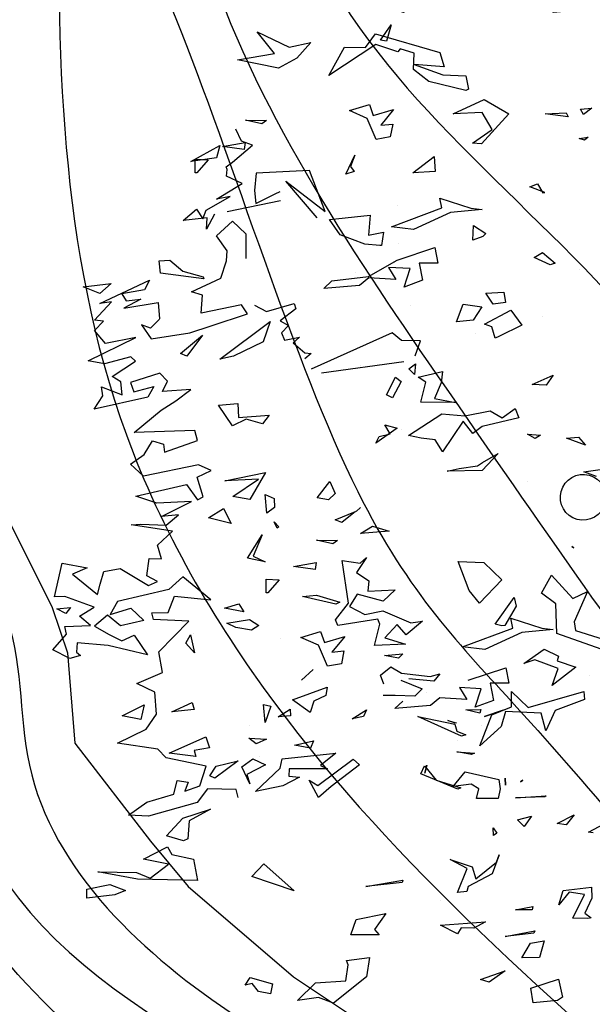
# Model space of a CAD drawing. Units: millimetres. Extents: x 2977 to 3288, y 1041 to 1321.
# Drawn here: x 3151 to 3159, y 1187 to 1201 of the extents above; entities that cross this region are included whole.
import ezdxf

# ---------------------------------------------------------------- set-up
doc = ezdxf.new("R2010")
doc.units = ezdxf.units.MM
for name, color, linetype in [('CURVAS 100 MODIF', 116, 'Continuous'), ('CURVAS 20', 252, 'Continuous'), ('VEGETACION', 57, 'Continuous'), ('VERDE', 67, 'Continuous')]:
    doc.layers.add(name, color=color, linetype=linetype)

# ---------------------------------------------------------------- blocks, each defined once
blk = doc.blocks.new('A$C14FD7D5A')
at = {"layer": 'VERDE', "color": 97}
for p, q in [((1.4482, 7.1553), (1.6742, 7.0472)), ((1.5699, 7.0022), (1.4482, 7.1553)), ((2.2154, 7.0454), (2.2869, 7.1415)), ((2.2869, 7.1415), (2.7438, 7.0095)), ((1.6742, 7.0472), (1.8275, 7.0799)), ((1.8275, 7.0799), (1.7282, 6.9691)), ((2.2887, 7.0664), (1.9564, 6.8453)), ((2.4445, 7.0126), (2.2887, 7.0664)), ((1.3092, 6.9563), (1.5699, 7.0022)), ((1.9564, 6.8453), (2.0679, 7.0477)), ((2.0679, 7.0477), (2.2154, 7.0454)), ((2.4628, 7.0355), (2.4445, 7.0126)), ((2.5611, 7.0043), (2.4628, 7.0355)), ((2.5558, 6.8887), (2.5611, 7.0043)), ((2.7438, 7.0095), (2.7746, 6.9083)), ((1.5982, 6.8985), (1.3092, 6.9563)), ((1.5982, 6.8985), (1.3092, 6.9563)), ((1.7282, 6.9691), (1.5982, 6.8985)), ((2.3627, 6.9128), (2.3627, 6.9128)), ((2.5601, 6.9232), (2.7653, 6.8506)), ((2.7746, 6.9083), (2.5601, 6.9232)), ((2.6654, 6.8022), (2.5558, 6.8887)), ((2.7653, 6.8506), (2.9276, 6.8436)), ((2.9276, 6.8436), (2.9474, 6.7501)), ((2.9265, 6.7394), (2.6654, 6.8022)), ((2.9265, 6.7394), (2.6654, 6.8022)), ((2.9474, 6.7501), (2.9265, 6.7394)), ((2.103, 6.5981), (2.2434, 6.6394)), ((2.2434, 6.6394), (2.2708, 6.5617)), ((2.8379, 6.5747), (3.0573, 6.6768)), ((3.0573, 6.6768), (3.2316, 6.5752)), ((2.2284, 6.5418), (2.103, 6.5981)), ((2.2708, 6.5617), (2.4155, 6.6046)), ((2.4155, 6.6046), (2.3246, 6.4934)), ((3.0442, 6.5832), (2.8379, 6.5747)), ((3.2316, 6.5752), (3.0388, 6.3605)), ((3.1132, 6.4625), (3.0442, 6.5832)), ((3.4901, 6.5749), (3.6379, 6.5809)), ((3.6531, 6.5517), (3.4901, 6.5749)), ((3.6531, 6.5517), (3.4901, 6.5749)), ((3.6379, 6.5809), (3.6531, 6.5517)), ((3.7406, 6.6073), (3.8221, 6.6146)), ((3.7624, 6.5689), (3.7406, 6.6073)), ((3.7624, 6.5689), (3.7406, 6.6073)), ((3.8221, 6.6146), (3.7624, 6.5689)), ((1.3658, 6.5297), (1.5133, 6.5274)), ((1.4803, 6.5042), (1.3658, 6.5297)), ((1.4803, 6.5042), (1.3658, 6.5297)), ((1.5133, 6.5274), (1.4803, 6.5042)), ((2.2924, 6.393), (2.2284, 6.5418)), ((2.3246, 6.4934), (2.4089, 6.5017)), ((2.4089, 6.5017), (2.3914, 6.4115)), ((1.3365, 6.3793), (1.2977, 6.4661)), ((2.9738, 6.3672), (3.1132, 6.4625)), ((1.201, 6.343), (1.3627, 6.3704)), ((1.2718, 6.2312), (1.4137, 6.3522)), ((1.4137, 6.3522), (1.3365, 6.3793)), ((1.3627, 6.3704), (1.3552, 6.3217)), ((2.3914, 6.4115), (2.2924, 6.393)), ((2.3914, 6.4115), (2.2924, 6.393)), ((3.0388, 6.3605), (2.9738, 6.3672)), ((3.0388, 6.3605), (2.9738, 6.3672)), ((3.7315, 6.3997), (3.7957, 6.4092)), ((3.7686, 6.3881), (3.7315, 6.3997)), ((3.7686, 6.3881), (3.7315, 6.3997)), ((3.7957, 6.4092), (3.7686, 6.3881)), ((0.9768, 6.2359), (1.1837, 6.3501)), ((1.1837, 6.3501), (1.1602, 6.2627)), ((1.3552, 6.3217), (1.201, 6.343)), ((1.3552, 6.3217), (1.201, 6.343)), ((2.0757, 6.1452), (2.1412, 6.282)), ((2.1412, 6.282), (2.1106, 6.2004)), ((1.1602, 6.2627), (0.9768, 6.2359)), ((1.1602, 6.2627), (0.9768, 6.2359)), ((1.007, 6.2531), (1.101, 6.2484)), ((1.0082, 6.1563), (1.007, 6.2531)), ((1.101, 6.2484), (1.0195, 6.157)), ((1.2291, 6.1981), (1.2718, 6.2312)), ((2.5507, 6.1551), (2.7025, 6.2713)), ((2.7025, 6.2713), (2.7102, 6.1653)), ((1.0195, 6.157), (1.0082, 6.1563)), ((1.0195, 6.157), (1.0082, 6.1563)), ((1.2353, 6.1805), (1.2291, 6.1981)), ((1.2308, 6.1327), (1.2353, 6.1805)), ((1.4396, 6.1523), (1.4279, 6.0312)), ((1.8181, 6.1722), (1.4396, 6.1523)), ((1.9289, 5.8818), (1.8181, 6.1722)), ((2.1358, 6.1664), (2.0757, 6.1452)), ((2.1358, 6.1664), (2.0757, 6.1452)), ((2.1106, 6.2004), (2.1358, 6.1664)), ((2.7102, 6.1653), (2.5507, 6.1551)), ((2.7102, 6.1653), (2.5507, 6.1551)), ((1.1599, 5.9693), (1.3418, 6.0796)), ((1.3418, 6.0796), (1.2308, 6.1327)), ((1.6519, 6.0971), (1.9289, 5.8818)), ((1.8742, 5.8361), (1.6519, 6.0971)), ((3.3802, 6.0576), (3.4359, 6.0772)), ((3.4359, 6.0772), (3.4743, 6.015)), ((1.4279, 6.0312), (1.4394, 5.9381)), ((1.4394, 5.9381), (1.5748, 6.0073)), ((1.5748, 6.0073), (1.6099, 6.0246)), ((3.4871, 6.0162), (3.3802, 6.0576)), ((3.4871, 6.0162), (3.3802, 6.0576)), ((3.4743, 6.015), (3.4871, 6.0162)), ((1.0865, 5.8923), (1.2574, 5.9872)), ((1.2574, 5.9872), (1.1599, 5.9693)), ((1.6135, 5.9583), (1.2345, 5.8789)), ((2.7423, 5.9774), (2.9637, 5.9056)), ((2.7572, 5.9069), (2.7423, 5.9774)), ((0.9232, 5.8182), (1.0172, 5.8975)), ((1.0172, 5.8975), (1.0626, 5.8295)), ((1.0626, 5.8295), (1.0865, 5.8923)), ((1.146, 5.8639), (1.0884, 5.7562)), ((2.3994, 5.7723), (2.7572, 5.9069)), ((2.4444, 5.925), (2.4444, 5.925)), ((2.8197, 5.8745), (2.5574, 5.754)), ((3.043, 5.8956), (2.8197, 5.8745)), ((3.043, 5.8956), (2.8197, 5.8745)), ((2.9637, 5.9056), (3.043, 5.8956)), ((1.0929, 5.8369), (0.9232, 5.8182)), ((1.0884, 5.7562), (1.0929, 5.8369)), ((1.1092, 5.8328), (1.1092, 5.8328)), ((1.1596, 5.7088), (1.2727, 5.813)), ((1.2727, 5.813), (1.3667, 5.7242)), ((1.9606, 5.8251), (2.2495, 5.8562)), ((2.0352, 5.7163), (1.9606, 5.8251)), ((2.2495, 5.8562), (2.2372, 5.7135)), ((1.3667, 5.7242), (1.3663, 5.5478)), ((2.2372, 5.7135), (2.3435, 5.7345)), ((2.3435, 5.7345), (2.3304, 5.6409)), ((2.5574, 5.754), (2.3994, 5.7723)), ((2.976, 5.6792), (2.9826, 5.782)), ((2.9826, 5.782), (3.0686, 5.7251)), ((3.0686, 5.7251), (3.0478, 5.7046)), ((1.2351, 5.602), (1.1596, 5.7088)), ((2.2103, 5.6496), (2.0352, 5.7163)), ((2.4495, 5.6582), (2.4495, 5.6582)), ((3.0478, 5.7046), (2.976, 5.6792)), ((3.0478, 5.7046), (2.976, 5.6792)), ((1.23, 5.5326), (1.2351, 5.602)), ((2.3171, 5.6411), (2.2103, 5.6496)), ((2.3171, 5.6411), (2.2103, 5.6496)), ((2.3304, 5.6409), (2.3171, 5.6411)), ((2.4413, 5.5367), (2.7066, 5.6254)), ((2.7066, 5.6254), (2.7287, 5.5161)), ((3.4121, 5.5547), (3.47, 5.5915)), ((3.47, 5.5915), (3.5598, 5.5145)), ((0.7523, 5.5321), (0.8293, 5.5379)), ((0.7622, 5.4434), (0.7523, 5.5321)), ((0.8293, 5.5379), (0.9216, 5.4584)), ((1.1894, 5.4096), (1.23, 5.5326)), ((2.2379, 5.422), (2.4413, 5.5367)), ((2.4244, 5.5192), (2.4244, 5.5192)), ((2.7287, 5.5161), (2.5955, 5.5153)), ((2.5955, 5.5153), (2.6203, 5.3938)), ((3.5261, 5.5026), (3.4121, 5.5547)), ((3.5261, 5.5026), (3.4121, 5.5547)), ((3.5598, 5.5145), (3.5261, 5.5026)), ((0.9216, 5.4584), (1.0639, 5.4196)), ((2.1416, 5.4474), (2.1416, 5.4474)), ((2.3788, 5.4849), (2.4305, 5.3994)), ((2.5333, 5.4768), (2.3788, 5.4849)), ((2.4909, 5.3449), (2.5333, 5.4768)), ((3.7306, 5.4693), (3.7306, 5.4693)), ((0.332, 5.2289), (0.6834, 5.3958)), ((0.6834, 5.3958), (0.6482, 5.3273)), ((1.069, 5.405), (0.7622, 5.4434)), ((1.069, 5.405), (0.7622, 5.4434)), ((0.9817, 5.3116), (1.1894, 5.4096)), ((1.0639, 5.4196), (1.069, 5.405)), ((1.9205, 5.3364), (1.9775, 5.3895)), ((1.9775, 5.3895), (2.2379, 5.422)), ((2.2386, 5.4107), (2.1732, 5.358)), ((2.4305, 5.3994), (2.2386, 5.4107)), ((2.6203, 5.3938), (2.4909, 5.3449)), ((2.6203, 5.3938), (2.4909, 5.3449)), ((0.2144, 5.3473), (0.4121, 5.3709)), ((0.3317, 5.2997), (0.2144, 5.3473)), ((0.3317, 5.2997), (0.2144, 5.3473)), ((0.4121, 5.3709), (0.3317, 5.2997)), ((0.6482, 5.3273), (0.4876, 5.297)), ((1.0602, 5.2898), (0.9817, 5.3116)), ((2.1732, 5.358), (1.9205, 5.3364)), ((3.0691, 5.3034), (3.1967, 5.3106)), ((3.1967, 5.3106), (3.2098, 5.2361)), ((0.2942, 5.1118), (0.4148, 5.2417)), ((0.4148, 5.2417), (0.332, 5.2289)), ((0.4876, 5.297), (0.5179, 5.2484)), ((0.6224, 5.2605), (0.5031, 5.197)), ((0.5031, 5.197), (0.7447, 5.2361)), ((0.5179, 5.2484), (0.6224, 5.2605)), ((0.7447, 5.2361), (0.7561, 5.1199)), ((1.0517, 5.1599), (1.0602, 5.2898)), ((3.1216, 5.2247), (3.0691, 5.3034)), ((3.2098, 5.2361), (3.1216, 5.2247)), ((3.2098, 5.2361), (3.1216, 5.2247)), ((1.3357, 5.219), (1.0517, 5.1599)), ((1.3796, 5.1554), (1.3357, 5.219)), ((1.4281, 5.2186), (1.5149, 5.1735)), ((1.5149, 5.1735), (1.7095, 5.229)), ((1.7225, 5.1923), (1.6109, 5.1068)), ((1.7095, 5.229), (1.7225, 5.1923)), ((2.5369, 5.2145), (2.5369, 5.2145)), ((2.8608, 5.0997), (2.9088, 5.2254)), ((2.9088, 5.2254), (3.0408, 5.2061)), ((3.0408, 5.2061), (2.9786, 5.1116)), ((3.0597, 5.0826), (3.2457, 5.1812)), ((3.2457, 5.1812), (3.3257, 5.0759)), ((0.2935, 5.039), (0.3592, 5.1051)), ((0.3592, 5.1051), (0.2942, 5.1118)), ((0.7557, 5.1182), (0.6904, 5.0538)), ((1.1206, 5.0722), (1.3796, 5.1554)), ((1.1832, 4.834), (1.5397, 5.1031)), ((1.5397, 5.1031), (1.4902, 4.9588)), ((1.6109, 5.1068), (1.669, 5.073)), ((2.9786, 5.1116), (2.8608, 5.0997)), ((2.9786, 5.1116), (2.8608, 5.0997)), ((3.4701, 5.1384), (3.4701, 5.1384)), ((0.3723, 4.9465), (0.2935, 5.039)), ((0.6275, 5.0778), (0.6966, 4.9802)), ((0.6904, 5.0538), (0.6275, 5.0778)), ((0.9701, 5.0224), (1.1206, 5.0722)), ((1.669, 5.073), (1.6193, 5.0224)), ((3.1126, 5.0634), (3.0597, 5.0826)), ((3.1356, 4.9841), (3.1126, 5.0634)), ((3.1356, 4.9841), (3.1126, 5.0634)), ((3.3257, 5.0759), (3.161, 4.9964)), ((0.2497, 4.8225), (0.5883, 4.9882)), ((0.5883, 4.9882), (0.3723, 4.9465)), ((0.6966, 4.9802), (0.9701, 5.0224)), ((0.9053, 4.8743), (1.0603, 5.0048)), ((1.0603, 5.0048), (0.9494, 4.8569)), ((1.4902, 4.9588), (1.2806, 4.8568)), ((1.6193, 5.0224), (1.6408, 4.9707)), ((1.6408, 4.9707), (1.7471, 4.9918)), ((1.7471, 4.9918), (1.7021, 4.9512)), ((2.4054, 5.0225), (1.8304, 4.7652)), ((2.4712, 4.9667), (2.4054, 5.0225)), ((2.6069, 4.9651), (2.4712, 4.9667)), ((2.5684, 4.8593), (2.6069, 4.9651)), ((2.994, 5.0166), (2.994, 5.0166)), ((3.161, 4.9964), (3.1356, 4.9841)), ((1.7021, 4.9512), (1.7864, 4.8804)), ((0.366, 4.801), (0.2497, 4.8225)), ((0.5529, 4.8504), (0.366, 4.801)), ((0.4192, 4.711), (0.5849, 4.8205)), ((0.5849, 4.8205), (0.5529, 4.8504)), ((0.9494, 4.8569), (0.9053, 4.8743)), ((0.9494, 4.8569), (0.9053, 4.8743)), ((1.2806, 4.8568), (1.1832, 4.834)), ((1.2806, 4.8568), (1.1832, 4.834)), ((1.8298, 4.8743), (1.7852, 4.8371)), ((1.7864, 4.8804), (1.8298, 4.8743)), ((1.9046, 4.737), (2.4876, 4.8175)), ((2.1833, 4.7925), (2.1833, 4.7925)), ((2.5236, 4.7665), (2.5702, 4.8027)), ((2.5641, 4.7264), (2.5236, 4.7665)), ((2.5641, 4.7264), (2.5236, 4.7665)), ((2.5702, 4.8027), (2.5641, 4.7264)), ((2.5891, 4.7072), (2.7628, 4.7471)), ((2.7628, 4.7471), (2.7529, 4.6678)), ((0.4813, 4.6752), (0.4192, 4.711)), ((0.7569, 4.7346), (0.5507, 4.67)), ((0.8115, 4.678), (0.7569, 4.7346)), ((0.7773, 4.6067), (0.8115, 4.678)), ((2.3647, 4.5819), (2.4288, 4.7083)), ((2.4697, 4.6766), (2.4063, 4.562)), ((2.4288, 4.7083), (2.4697, 4.6766)), ((2.6428, 4.6718), (2.5891, 4.7072)), ((3.3979, 4.6565), (3.5462, 4.722)), ((3.5462, 4.722), (3.4973, 4.6504)), ((0.3443, 4.6384), (0.4898, 4.581)), ((0.3533, 4.5756), (0.3443, 4.6384)), ((0.4898, 4.581), (0.4813, 4.6752)), ((0.5507, 4.67), (0.5744, 4.6026)), ((0.5744, 4.6026), (0.7158, 4.641)), ((0.7158, 4.641), (0.6714, 4.566)), ((0.9786, 4.62), (0.7773, 4.6067)), ((0.8719, 4.5395), (0.9786, 4.62)), ((2.6089, 4.5297), (2.6428, 4.6718)), ((2.7529, 4.6678), (2.7052, 4.5554)), ((3.4973, 4.6504), (3.3979, 4.6565)), ((3.4973, 4.6504), (3.3979, 4.6565)), ((0.291, 4.4812), (0.3533, 4.5756)), ((0.6714, 4.566), (0.291, 4.4812)), ((0.7664, 4.4743), (0.8719, 4.5395)), ((2.4063, 4.562), (2.3647, 4.5819)), ((2.4063, 4.562), (2.3647, 4.5819)), ((2.7052, 4.5554), (2.8532, 4.5285)), ((0.5756, 4.3146), (0.7664, 4.4743)), ((1.1727, 4.5089), (1.3106, 4.5197)), ((1.2736, 4.3632), (1.1727, 4.5089)), ((1.3106, 4.5197), (1.3158, 4.421)), ((2.8532, 4.5285), (2.6089, 4.5297)), ((2.8532, 4.5285), (2.6089, 4.5297)), ((2.9197, 4.4334), (3.0999, 4.469)), ((3.0999, 4.469), (3.1853, 4.4184)), ((3.1853, 4.4184), (3.2785, 4.4859)), ((3.2785, 4.4859), (3.3023, 4.4184)), ((1.3705, 4.4106), (1.2736, 4.3632)), ((1.3158, 4.421), (1.5322, 4.4381)), ((1.4866, 4.3758), (1.3705, 4.4106)), ((1.4866, 4.3758), (1.3705, 4.4106)), ((1.5322, 4.4381), (1.4866, 4.3758)), ((2.5211, 4.2927), (2.7563, 4.4482)), ((2.7563, 4.4482), (2.9197, 4.4334)), ((3.3023, 4.4184), (3.0439, 4.3569)), ((1.0058, 4.3281), (0.5756, 4.3146)), ((1.0252, 4.2591), (1.0058, 4.3281)), ((2.4401, 4.3449), (2.2891, 4.2405)), ((2.3527, 4.3684), (2.4401, 4.3449)), ((2.3911, 4.3062), (2.3527, 4.3684)), ((2.4723, 4.3331), (2.4723, 4.3331)), ((2.9081, 4.3963), (2.763, 4.177)), ((2.9774, 4.3071), (2.9081, 4.3963)), ((3.0439, 4.3569), (2.9774, 4.3071)), ((0.7908, 4.1764), (1.0252, 4.2591)), ((2.2891, 4.2405), (2.3138, 4.2871)), ((2.2891, 4.2405), (2.3138, 4.2871)), ((2.3138, 4.2871), (2.3911, 4.3062)), ((2.6114, 4.2751), (2.5211, 4.2927)), ((2.7108, 4.2641), (2.6114, 4.2751)), ((2.7614, 4.1814), (2.7108, 4.2641)), ((2.7614, 4.1814), (2.7108, 4.2641)), ((3.3648, 4.3021), (3.4573, 4.2968)), ((3.4199, 4.2721), (3.3648, 4.3021)), ((3.4199, 4.2721), (3.3648, 4.3021)), ((3.4573, 4.2968), (3.4199, 4.2721)), ((3.6415, 4.2745), (3.7259, 4.2829)), ((3.776, 4.2248), (3.6415, 4.2745)), ((3.776, 4.2248), (3.6415, 4.2745)), ((3.7259, 4.2829), (3.776, 4.2248)), ((0.6466, 4.1601), (0.7054, 4.255)), ((0.7054, 4.255), (0.7839, 4.2333)), ((0.7839, 4.2333), (0.7908, 4.1764)), ((0.549, 4.0911), (0.6466, 4.1601)), ((2.763, 4.177), (2.7614, 4.1814)), ((3.1573, 4.1662), (3.0429, 4.0468)), ((3.0449, 4.1019), (3.1573, 4.1662)), ((0.6414, 4.0067), (0.549, 4.0911)), ((1.0322, 4.0853), (0.6414, 4.0067)), ((1.1218, 4.0461), (1.0322, 4.0853)), ((2.7944, 4.0414), (2.88, 4.0601)), ((2.88, 4.0601), (3.0112, 4.0785)), ((3.0112, 4.0785), (3.0449, 4.1019)), ((3.7631, 4.0373), (3.8798, 4.0521)), ((1.0214, 3.9991), (1.1218, 4.0461)), ((1.0656, 3.8598), (1.0214, 3.9991)), ((1.219, 3.9716), (1.5074, 4.0322)), ((1.4581, 3.9851), (1.219, 3.9716)), ((1.2745, 3.861), (1.4581, 3.9851)), ((1.5074, 4.0322), (1.3952, 3.841)), ((3.0429, 4.0468), (2.7944, 4.0414)), ((3.0429, 4.0468), (2.7944, 4.0414)), ((3.8546, 4.002), (3.7631, 4.0373)), ((3.8546, 4.002), (3.7631, 4.0373)), ((0.5884, 3.8627), (0.9476, 3.9467)), ((0.9476, 3.9467), (1.0243, 3.8369)), ((1.8728, 3.8513), (1.9621, 3.9669)), ((1.9621, 3.9669), (2, 3.883)), ((3.3643, 3.9674), (3.3643, 3.9674)), ((0.7357, 3.8142), (0.5884, 3.8627)), ((1.0243, 3.8369), (1.0656, 3.8598)), ((1.3952, 3.841), (1.2745, 3.861)), ((1.3952, 3.841), (1.2745, 3.861)), ((1.5047, 3.8763), (1.5691, 3.848)), ((1.5174, 3.7424), (1.5047, 3.8763)), ((1.5174, 3.7424), (1.5047, 3.8763)), ((1.5691, 3.848), (1.5707, 3.7826)), ((1.9536, 3.837), (1.8728, 3.8513)), ((1.9536, 3.837), (1.8728, 3.8513)), ((2, 3.883), (1.9536, 3.837)), ((0.9822, 3.8254), (0.7357, 3.8142)), ((0.7688, 3.7204), (0.9822, 3.8254)), ((1.1022, 3.7096), (1.2092, 3.7753)), ((1.2092, 3.7753), (1.2631, 3.6691)), ((1.5707, 3.7826), (1.5174, 3.7424)), ((2.1816, 3.784), (2.1487, 3.7559)), ((2.1487, 3.7559), (2.1816, 3.784)), ((2.1487, 3.7559), (2.1816, 3.784)), ((0.8905, 3.7304), (0.7688, 3.7204)), ((0.8023, 3.6581), (0.8905, 3.7304)), ((1.2631, 3.6691), (1.1022, 3.7096)), ((1.2631, 3.6691), (1.1022, 3.7096)), ((2.0003, 3.6953), (2.1457, 3.7549)), ((2.1457, 3.7549), (2.0478, 3.6775)), ((0.5541, 3.6611), (0.6233, 3.6658)), ((0.8473, 3.6147), (0.5541, 3.6611)), ((0.6233, 3.6658), (0.8023, 3.6581)), ((1.5686, 3.6814), (1.6021, 3.6471)), ((1.589, 3.6375), (1.5686, 3.6814)), ((1.589, 3.6375), (1.5686, 3.6814)), ((1.6021, 3.6471), (1.589, 3.6375)), ((2.0478, 3.6775), (2.0003, 3.6953)), ((2.0478, 3.6775), (2.0003, 3.6953)), ((2.1794, 3.5987), (2.2665, 3.6508)), ((2.2665, 3.6508), (2.3841, 3.6165)), ((0.7399, 3.5174), (0.8473, 3.6147)), ((1.3789, 3.4249), (1.4842, 3.589)), ((1.4842, 3.589), (1.42, 3.4394)), ((2.3841, 3.6165), (2.1794, 3.5987)), ((2.3841, 3.6165), (2.1794, 3.5987)), ((0.7696, 3.4192), (0.7399, 3.5174)), ((1.8697, 3.552), (2.0171, 3.5496)), ((1.9841, 3.5265), (1.8697, 3.552)), ((1.9841, 3.5265), (1.8697, 3.552)), ((2.0171, 3.5496), (1.9841, 3.5265)), ((3.678, 3.508), (3.6934, 3.4969)), ((3.6934, 3.4969), (3.678, 3.508)), ((3.6934, 3.4969), (3.678, 3.508)), ((0.6651, 3.2999), (0.6811, 3.4225)), ((0.6811, 3.4225), (0.7696, 3.4192)), ((1.5052, 3.3986), (1.3789, 3.4249)), ((1.5052, 3.3986), (1.3789, 3.4249)), ((1.42, 3.4394), (1.5052, 3.3986)), ((2.2227, 3.4294), (2.1518, 3.322)), ((2.1792, 3.3893), (2.2227, 3.4294)), ((0.0106, 3.1513), (0.0654, 3.3882)), ((0.0654, 3.3882), (0.2434, 3.3554)), ((0.2434, 3.3554), (0.1376, 3.3098)), ((1.7048, 3.3653), (1.8665, 3.3927)), ((1.859, 3.3439), (1.7048, 3.3653)), ((1.859, 3.3439), (1.7048, 3.3653)), ((1.8665, 3.3927), (1.859, 3.3439)), ((2.0511, 3.4067), (2.1792, 3.3893)), ((2.0952, 3.1043), (2.0511, 3.4067)), ((2.8739, 3.4005), (3.0559, 3.3939)), ((2.9517, 3.194), (2.8739, 3.4005)), ((3.0559, 3.3939), (3.1833, 3.2708)), ((0.1376, 3.3098), (0.315, 3.1665)), ((0.3349, 3.241), (0.3613, 3.3295)), ((0.3613, 3.3295), (0.476, 3.3501)), ((0.476, 3.3501), (0.6761, 3.2313)), ((0.742, 3.2595), (0.6651, 3.2999)), ((0.9198, 3.2926), (0.8211, 3.2033)), ((1.1192, 3.1289), (0.9198, 3.2926)), ((2.1518, 3.322), (2.2399, 3.2641)), ((3.4636, 3.1769), (3.5361, 3.303)), ((3.5361, 3.303), (3.6864, 3.1385)), ((0.315, 3.1665), (0.3349, 3.241)), ((0.6761, 3.2313), (0.742, 3.2595)), ((1.5108, 3.2754), (1.6048, 3.2706)), ((1.512, 3.1786), (1.5108, 3.2754)), ((1.6048, 3.2706), (1.5233, 3.1793)), ((2.2399, 3.2641), (2.2328, 3.1907)), ((3.1833, 3.2708), (3.024, 3.1058)), ((0.0843, 3.1526), (0.0106, 3.1513)), ((0.2925, 3.0761), (0.0843, 3.1526)), ((0.8211, 3.2033), (0.458, 3.1164)), ((0.8166, 3.0386), (0.8627, 3.1554)), ((0.8627, 3.1554), (1.1192, 3.1289)), ((1.5233, 3.1793), (1.512, 3.1786)), ((1.5233, 3.1793), (1.512, 3.1786)), ((1.7685, 3.1521), (1.8686, 3.1627)), ((2.0054, 3.0973), (1.7685, 3.1521)), ((2.0054, 3.0973), (1.7685, 3.1521)), ((1.8686, 3.1627), (2.0332, 3.112)), ((2.1565, 3.1687), (2.103, 3.0823)), ((2.3402, 3.1199), (2.1565, 3.1687)), ((2.2328, 3.1907), (2.4258, 3.1995)), ((2.4258, 3.1995), (2.3402, 3.1199)), ((3.024, 3.1058), (2.9517, 3.194)), ((3.024, 3.1058), (2.9517, 3.194)), ((3.1357, 2.9574), (3.27, 3.1465)), ((3.27, 3.1465), (3.2839, 3.0838)), ((3.5662, 3.1011), (3.4636, 3.1769)), ((3.6864, 3.1385), (3.7907, 3.1885)), ((3.7907, 3.1885), (3.6952, 2.9736)), ((0.0278, 3.0651), (0.125, 3.0747)), ((0.125, 3.0747), (0.0903, 3.0328)), ((0.188, 3.0129), (0.2925, 3.0761)), ((0.458, 3.1164), (0.4065, 3.0241)), ((1.2156, 3.0707), (1.3168, 3.1014)), ((1.3168, 3.1014), (1.3537, 3.0436)), ((2.0029, 2.9877), (2.0952, 3.1043)), ((2.0332, 3.112), (2.0054, 3.0973)), ((2.103, 3.0823), (2.2106, 3.0247)), ((3.2839, 3.0838), (3.2052, 2.9473)), ((3.5734, 2.8894), (3.5662, 3.1011)), ((0.0903, 3.0328), (0.0278, 3.0651)), ((0.0903, 3.0328), (0.0278, 3.0651)), ((0.2653, 2.9479), (0.188, 3.0129)), ((0.3864, 3.0203), (0.2939, 2.9415)), ((0.4777, 2.9437), (0.3864, 3.0203)), ((0.4065, 3.0241), (0.5531, 3.0709)), ((0.5531, 3.0709), (0.6436, 2.9825)), ((0.7007, 3.0356), (0.8166, 3.0386)), ((0.7123, 2.9886), (0.7007, 3.0356)), ((1.3537, 3.0436), (1.2156, 3.0707)), ((1.3537, 3.0436), (1.2156, 3.0707)), ((2.2106, 3.0247), (2.3394, 3.052)), ((2.3394, 3.052), (2.5375, 2.967)), ((0.0851, 2.9403), (0.2653, 2.9479)), ((0.0964, 2.885), (0.0851, 2.9403)), ((0.2939, 2.9415), (0.3986, 2.8829)), ((0.6436, 2.9825), (0.4777, 2.9437)), ((0.9637, 2.9768), (0.7123, 2.9886)), ((0.7517, 2.7603), (0.9637, 2.9768)), ((1.2322, 2.9629), (1.3939, 2.9903)), ((1.2977, 2.9316), (1.2322, 2.9629)), ((1.4081, 2.9129), (1.2977, 2.9316)), ((1.4081, 2.9129), (1.2977, 2.9316)), ((1.3939, 2.9903), (1.4586, 2.9472)), ((1.4586, 2.9472), (1.4081, 2.9129)), ((2.0203, 2.9477), (2.0029, 2.9877)), ((2.3026, 2.9929), (2.0203, 2.9477)), ((2.2798, 2.8053), (2.3185, 2.9573)), ((2.3185, 2.9573), (2.3026, 2.9929)), ((2.4414, 2.9545), (2.3526, 2.8606)), ((2.5051, 2.8815), (2.4414, 2.9545)), ((2.6213, 2.9769), (2.5051, 2.8815)), ((2.5375, 2.967), (2.6213, 2.9769)), ((3.1817, 2.9439), (3.1357, 2.9574)), ((3.1817, 2.9439), (3.1357, 2.9574)), ((3.2052, 2.9473), (3.1817, 2.9439)), ((3.2461, 2.9996), (3.4675, 2.9278)), ((3.2611, 2.9291), (3.2461, 2.9996)), ((3.6952, 2.9736), (3.7042, 2.9108)), ((0, 2.7751), (0.0964, 2.885)), ((0.3986, 2.8829), (0.4884, 2.8387)), ((0.4884, 2.8387), (0.5752, 2.8776)), ((0.5752, 2.8776), (0.67, 2.7397)), ((0.9423, 2.8226), (0.9761, 2.8807)), ((0.9761, 2.8807), (1.0044, 2.7539)), ((0.9981, 2.8885), (0.9981, 2.8885)), ((1.7569, 2.8629), (1.8972, 2.9042)), ((1.8822, 2.8067), (1.7569, 2.8629)), ((1.8972, 2.9042), (1.9246, 2.8266)), ((1.9246, 2.8266), (2.0693, 2.8694)), ((2.0693, 2.8694), (1.9784, 2.7582)), ((2.9032, 2.7946), (3.2611, 2.9291)), ((3.3236, 2.8968), (3.0613, 2.7762)), ((3.5468, 2.9179), (3.3236, 2.8968)), ((3.5468, 2.9179), (3.3236, 2.8968)), ((3.4675, 2.9278), (3.5468, 2.9179)), ((3.9274, 2.7639), (3.5734, 2.8894)), ((3.7042, 2.9108), (4.019, 2.8126)), ((0.1721, 2.8244), (0.1659, 2.7579)), ((0.3917, 2.8046), (0.1721, 2.8244)), ((0.67, 2.7397), (0.3917, 2.8046)), ((1.0044, 2.7539), (0.9423, 2.8226)), ((1.0044, 2.7539), (0.9423, 2.8226)), ((1.613, 2.855), (1.613, 2.855)), ((1.9463, 2.6579), (1.8822, 2.8067)), ((2.4989, 2.815), (2.2798, 2.8053)), ((2.4989, 2.815), (2.2798, 2.8053)), ((2.3526, 2.8606), (2.4989, 2.815)), ((3.0613, 2.7762), (2.9032, 2.7946)), ((0.119, 2.7133), (0, 2.7751)), ((0.1953, 2.7353), (0.119, 2.7133)), ((0.1659, 2.7579), (0.1953, 2.7353)), ((0.7769, 2.6143), (0.7517, 2.7603)), ((1.9784, 2.7582), (2.0628, 2.7666)), ((2.0628, 2.7666), (2.0452, 2.6763)), ((2.3509, 2.7348), (2.4804, 2.7459)), ((2.45, 2.7154), (2.3509, 2.7348)), ((2.45, 2.7154), (2.3509, 2.7348)), ((2.4804, 2.7459), (2.45, 2.7154)), ((3.3387, 2.6764), (3.4824, 2.7782)), ((3.4824, 2.7782), (3.5835, 2.7298)), ((3.5835, 2.7298), (3.5752, 2.6972)), ((2.0452, 2.6763), (1.9463, 2.6579)), ((2.0452, 2.6763), (1.9463, 2.6579)), ((2.3214, 2.5942), (2.396, 2.6535)), ((2.396, 2.6535), (2.471, 2.6091)), ((3.4179, 2.7043), (3.3387, 2.6764)), ((3.5816, 2.6418), (3.4179, 2.7043)), ((3.5752, 2.6972), (3.7082, 2.6519)), ((0.5949, 2.5369), (0.7769, 2.6143)), ((1.8454, 2.6355), (1.7632, 2.5603)), ((1.7632, 2.5603), (1.8454, 2.6355)), ((1.7632, 2.5603), (1.8454, 2.6355)), ((2.3465, 2.5322), (2.3214, 2.5942)), ((2.471, 2.6091), (2.6754, 2.5856)), ((2.6754, 2.5856), (2.7443, 2.605)), ((2.7443, 2.605), (2.7005, 2.5517)), ((2.9452, 2.5589), (3.2105, 2.6476)), ((3.2105, 2.6476), (3.2325, 2.5384)), ((3.7082, 2.6519), (3.54, 2.5217)), ((3.54, 2.5217), (3.5816, 2.6418)), ((3.54, 2.5217), (3.5816, 2.6418)), ((3.8031, 2.5931), (3.8031, 2.5931)), ((0.7228, 2.4733), (0.5949, 2.5369)), ((2.4675, 2.5584), (2.6189, 2.4981)), ((2.7005, 2.5517), (2.5233, 2.5682)), ((2.7005, 2.5517), (2.5233, 2.5682)), ((3.2325, 2.5384), (3.0994, 2.5375)), ((3.0994, 2.5375), (3.1241, 2.4161)), ((0.7344, 2.3192), (0.7228, 2.4733)), ((1.6988, 2.4206), (1.9439, 2.5104)), ((1.9357, 2.4498), (1.8489, 2.4109)), ((1.9439, 2.5104), (1.9357, 2.4498)), ((2.4261, 2.4515), (2.3421, 2.4515)), ((2.5662, 2.4466), (2.4261, 2.4515)), ((2.5662, 2.4466), (2.4261, 2.4515)), ((2.6189, 2.4981), (2.5662, 2.4466)), ((2.6455, 2.4696), (2.6455, 2.4696)), ((2.8827, 2.5072), (2.9343, 2.4216)), ((3.0371, 2.4991), (2.8827, 2.5072)), ((2.9947, 2.3671), (3.0371, 2.4991)), ((3.2503, 2.4787), (3.3692, 2.3658)), ((3.2507, 2.3701), (3.2503, 2.4787)), ((3.3692, 2.3658), (3.7643, 2.4789)), ((3.7643, 2.4789), (3.7678, 2.4224)), ((0.4913, 2.3075), (0.6458, 2.3835)), ((0.6458, 2.3835), (0.623, 2.2799)), ((0.8422, 2.3358), (0.9875, 2.4003)), ((0.9875, 2.4003), (1.0002, 2.3504)), ((1.4935, 2.386), (1.5438, 2.3741)), ((1.505, 2.2599), (1.4935, 2.386)), ((1.505, 2.2599), (1.4935, 2.386)), ((1.5438, 2.3741), (1.505, 2.2599)), ((1.8227, 2.3309), (1.6988, 2.4206)), ((1.8227, 2.3309), (1.6988, 2.4206)), ((1.8489, 2.4109), (1.8227, 2.3309)), ((2.4243, 2.3586), (2.4813, 2.4117)), ((2.677, 2.3802), (2.4243, 2.3586)), ((2.7424, 2.433), (2.677, 2.3802)), ((2.9343, 2.4216), (2.7424, 2.433)), ((3.1241, 2.4161), (2.9947, 2.3671)), ((3.1241, 2.4161), (2.9947, 2.3671)), ((3.7678, 2.4224), (3.5613, 2.3446)), ((0.623, 2.2799), (0.4913, 2.3075)), ((0.623, 2.2799), (0.4913, 2.3075)), ((0.6601, 2.2122), (0.7344, 2.3192)), ((1.0002, 2.3504), (0.8422, 2.3358)), ((1.0002, 2.3504), (0.8422, 2.3358)), ((1.5962, 2.3004), (1.6808, 2.3549)), ((1.6846, 2.3068), (1.5962, 2.3004)), ((1.6846, 2.3068), (1.5962, 2.3004)), ((1.6808, 2.3549), (1.6846, 2.3068)), ((2.1209, 2.2845), (2.2229, 2.3502)), ((2.2229, 2.3502), (2.2022, 2.3016)), ((2.9272, 2.3482), (3.0348, 2.3516)), ((3.0279, 2.3245), (2.9272, 2.3482)), ((3.0279, 2.3245), (2.9272, 2.3482)), ((3.0256, 2.0929), (3.1112, 2.3126)), ((3.0348, 2.3516), (3.0279, 2.3245)), ((3.0607, 2.3014), (3.1912, 2.3475)), ((3.1912, 2.3475), (3.0607, 2.3014)), ((3.1912, 2.3475), (3.0607, 2.3014)), ((3.1112, 2.3126), (3.2507, 2.3701)), ((3.208, 2.3369), (3.178, 2.2308)), ((3.4623, 2.3262), (3.208, 2.3369)), ((3.495, 2.2009), (3.4623, 2.3262)), ((3.495, 2.2009), (3.4623, 2.3262)), ((3.5613, 2.3446), (3.495, 2.2009)), ((1.3958, 2.2379), (1.3958, 2.2379)), ((2.2022, 2.3016), (2.1209, 2.2845)), ((2.2022, 2.3016), (2.1209, 2.2845)), ((2.5874, 2.3025), (2.8489, 2.2481)), ((2.8976, 2.1615), (2.5874, 2.3025)), ((2.8976, 2.1615), (2.5874, 2.3025)), ((2.7988, 2.2733), (2.859, 2.2566)), ((2.8517, 2.254), (2.7988, 2.2733)), ((2.8517, 2.254), (2.7988, 2.2733)), ((2.8489, 2.2481), (2.863, 2.1987)), ((2.859, 2.2566), (2.8517, 2.254)), ((3.0407, 2.2367), (3.0407, 2.2367)), ((0.4564, 2.1123), (0.6601, 2.2122)), ((2.863, 2.1987), (2.9269, 2.1718)), ((2.9269, 2.1718), (2.8976, 2.1615)), ((3.178, 2.2308), (3.0256, 2.0929)), ((0.7431, 2.0701), (0.4564, 2.1123)), ((0.8243, 2.0411), (1.0847, 2.1577)), ((1.0847, 2.1577), (1.1091, 2.079)), ((1.3895, 2.1483), (1.514, 2.1412)), ((1.4418, 2.1075), (1.3895, 2.1483)), ((1.4418, 2.1075), (1.3895, 2.1483)), ((1.514, 2.1412), (1.4418, 2.1075)), ((1.7118, 2.0989), (1.8479, 2.1288)), ((1.8252, 2.0763), (1.7118, 2.0989)), ((1.8252, 2.0763), (1.7118, 2.0989)), ((1.8479, 2.1288), (1.8252, 2.0763)), ((2.8691, 2.13), (2.8691, 2.13)), ((0.8027, 2.0088), (0.7431, 2.0701)), ((1.0134, 2.0189), (0.8243, 2.0411)), ((1.0134, 2.0189), (0.8243, 2.0411)), ((1.1091, 2.079), (1.0018, 2.0609)), ((1.0018, 2.0609), (1.0134, 2.0189)), ((1.626, 2.0011), (2.0052, 2.0426)), ((2.0052, 2.0426), (1.8976, 1.9552)), ((2.8636, 2.0523), (2.9891, 2.0422)), ((2.9682, 2.0315), (2.8636, 2.0523)), ((2.9682, 2.0315), (2.8636, 2.0523)), ((2.9891, 2.0422), (2.9682, 2.0315)), ((1.0873, 1.9494), (0.8027, 2.0088)), ((1.3127, 1.9877), (1.1468, 1.8649)), ((1.1581, 1.9496), (1.3127, 1.9877)), ((1.339, 1.9459), (1.4162, 2.0028)), ((1.5059, 1.9587), (1.3749, 1.891)), ((1.4162, 2.0028), (1.5059, 1.9587)), ((1.4661, 2.0155), (1.4661, 2.0155)), ((1.6109, 1.9364), (1.626, 2.0011)), ((1.877, 1.8128), (2.1293, 1.9991)), ((1.8976, 1.9552), (1.9477, 1.9301)), ((2.1728, 1.96), (1.972, 1.8052)), ((2.1293, 1.9991), (2.1728, 1.96)), ((2.65, 1.9571), (2.6367, 1.9013)), ((2.6367, 1.9013), (2.65, 1.9571)), ((2.6367, 1.9013), (2.65, 1.9571)), ((1.0406, 1.811), (1.0873, 1.9494)), ((1.1111, 1.882), (1.1581, 1.9496)), ((1.3952, 1.8241), (1.339, 1.9459)), ((1.3952, 1.8241), (1.339, 1.9459)), ((1.3749, 1.891), (1.3952, 1.8241)), ((1.4355, 1.7707), (1.6109, 1.9364)), ((1.6754, 1.9312), (1.6724, 1.879)), ((1.9477, 1.9301), (1.6754, 1.9312)), ((2.6088, 1.8964), (2.6354, 1.9519)), ((2.8697, 1.7875), (2.6088, 1.8964)), ((2.8697, 1.7875), (2.6088, 1.8964)), ((2.6354, 1.9519), (2.7172, 1.8507)), ((2.8384, 1.8061), (2.9221, 1.9098)), ((2.9221, 1.9098), (3.1605, 1.8555)), ((0.8559, 1.7507), (0.8812, 1.847)), ((0.8812, 1.847), (0.9591, 1.8366)), ((0.9591, 1.8366), (0.9351, 1.7737)), ((1.1468, 1.8649), (1.1111, 1.882)), ((1.1468, 1.8649), (1.1111, 1.882)), ((1.7472, 1.8725), (1.6309, 1.81)), ((1.6724, 1.879), (1.7472, 1.8725)), ((1.8174, 1.8511), (1.877, 1.8128)), ((1.8825, 1.7274), (1.8174, 1.8511)), ((1.8825, 1.7274), (1.8174, 1.8511)), ((2.7172, 1.8507), (2.8917, 1.7952)), ((2.9664, 1.8216), (2.8384, 1.8061)), ((3.0191, 1.7891), (2.9664, 1.8216)), ((3.1605, 1.8555), (3.171, 1.7883)), ((3.207, 1.8637), (3.2079, 1.8145)), ((3.2079, 1.8145), (3.207, 1.8637)), ((3.2079, 1.8145), (3.207, 1.8637)), ((3.3321, 1.8501), (3.316, 1.8395)), ((3.316, 1.8395), (3.3321, 1.8501)), ((3.316, 1.8395), (3.3321, 1.8501)), ((0.6662, 1.6953), (0.8559, 1.7507)), ((0.9351, 1.7737), (1.0406, 1.811)), ((1.0946, 1.7888), (1.023, 1.6927)), ((1.3, 1.7855), (1.0946, 1.7888)), ((1.3124, 1.7273), (1.3, 1.7855)), ((1.3124, 1.7273), (1.3, 1.7855)), ((1.6309, 1.81), (1.4355, 1.7707)), ((1.6309, 1.81), (1.4355, 1.7707)), ((1.972, 1.8052), (1.8825, 1.7274)), ((2.8917, 1.7952), (2.8697, 1.7875)), ((3.0021, 1.7205), (3.0191, 1.7891)), ((3.171, 1.7883), (3.1569, 1.7207)), ((0.5356, 1.6031), (0.6662, 1.6953)), ((1.023, 1.6927), (0.6768, 1.5952)), ((3.1569, 1.7207), (3.0021, 1.7205)), ((3.1569, 1.7207), (3.0021, 1.7205)), ((3.2802, 1.7263), (3.4976, 1.7405)), ((3.487, 1.7334), (3.2802, 1.7263)), ((3.487, 1.7334), (3.2802, 1.7263)), ((3.4976, 1.7405), (3.487, 1.7334)), ((0.9208, 1.5808), (1.1158, 1.6447)), ((0.9254, 1.6237), (0.9254, 1.6237)), ((1.1158, 1.6447), (0.9648, 1.5634)), ((3.5758, 1.5423), (3.6951, 1.6058)), ((3.6951, 1.6058), (3.6379, 1.5346)), ((0.6768, 1.5952), (0.5356, 1.6031)), ((0.805, 1.4559), (0.9208, 1.5808)), ((0.9648, 1.5634), (0.9563, 1.4335)), ((3.2947, 1.5684), (3.394, 1.5952)), ((3.3408, 1.522), (3.2947, 1.5684)), ((3.3408, 1.522), (3.2947, 1.5684)), ((3.394, 1.5952), (3.3408, 1.522)), ((3.6379, 1.5346), (3.5758, 1.5423)), ((3.6379, 1.5346), (3.5758, 1.5423)), ((3.798, 1.4823), (3.9782, 1.5789)), ((3.1217, 1.5122), (3.1479, 1.4754)), ((3.1242, 1.4587), (3.1217, 1.5122)), ((3.1242, 1.4587), (3.1217, 1.5122)), ((3.1479, 1.4754), (3.1242, 1.4587)), ((3.8296, 1.477), (3.798, 1.4823)), ((0.9266, 1.4197), (0.805, 1.4559)), ((0.9266, 1.4197), (0.805, 1.4559)), ((0.9563, 1.4335), (0.9266, 1.4197)), ((0.6413, 1.2894), (0.8108, 1.3789)), ((0.8108, 1.3789), (0.8437, 1.3229)), ((0.8179, 1.2561), (0.6413, 1.2894)), ((0.8437, 1.3229), (0.9971, 1.2897)), ((0.9971, 1.2897), (1.0253, 1.1399)), ((1.4103, 1.1688), (1.4957, 1.2583)), ((1.4957, 1.2583), (1.7104, 1.0655)), ((2.8156, 1.2872), (2.9718, 1.2369)), ((2.9381, 1.225), (2.8156, 1.2872)), ((2.9988, 1.1508), (3.1452, 1.2684)), ((3.1644, 1.3213), (3.1147, 1.1868)), ((3.1452, 1.2684), (3.1644, 1.3213)), ((0.3171, 1.1997), (0.5919, 1.1961)), ((0.6, 1.1496), (0.3171, 1.1997)), ((0.5919, 1.1961), (0.6884, 1.1561)), ((0.6884, 1.1561), (0.8179, 1.2561)), ((2.8683, 1.0537), (2.9381, 1.225)), ((3.1147, 1.1868), (2.9452, 1.0973)), ((2.9718, 1.2369), (2.9988, 1.1508)), ((1.0253, 1.1399), (0.6, 1.1496)), ((1.0253, 1.1399), (0.6, 1.1496)), ((1.7104, 1.0655), (1.4103, 1.1688)), ((1.7104, 1.0655), (1.4103, 1.1688)), ((2.2174, 1.0959), (2.481, 1.1427)), ((2.4759, 1.1245), (2.2174, 1.0959)), ((2.4759, 1.1245), (2.2174, 1.0959)), ((2.481, 1.1427), (2.4759, 1.1245)), ((0.2401, 1.0769), (0.4032, 1.1098)), ((0.2407, 1.0145), (0.2401, 1.0769)), ((0.4032, 1.1098), (0.515, 1.0685)), ((0.515, 1.0685), (0.4383, 1.0382)), ((2.9336, 1.0602), (2.8683, 1.0537)), ((2.9336, 1.0602), (2.8683, 1.0537)), ((2.9452, 1.0973), (2.9336, 1.0602)), ((3.5859, 0.9675), (3.618, 1.0678)), ((3.66, 1.0563), (3.5859, 0.9675)), ((3.618, 1.0678), (3.8186, 1.0925)), ((3.7694, 1.0405), (3.66, 1.0563)), ((3.8186, 1.0925), (3.822, 1.0129)), ((0.4383, 1.0382), (0.2407, 1.0145)), ((0.4383, 1.0382), (0.2407, 1.0145)), ((2.7475, 0.9946), (2.7475, 0.9946)), ((3.6868, 0.8729), (3.7694, 1.0405)), ((3.822, 1.0129), (3.7703, 0.9073)), ((3.2808, 0.9307), (3.4028, 0.954)), ((3.3978, 0.9308), (3.2808, 0.9307)), ((3.3978, 0.9308), (3.2808, 0.9307)), ((3.4028, 0.954), (3.3978, 0.9308)), ((2.1123, 0.7539), (2.1497, 0.8627)), ((2.1497, 0.8627), (2.3608, 0.9043)), ((2.3608, 0.9043), (2.2788, 0.7913)), ((2.7485, 0.8236), (3.068, 0.8473)), ((3.068, 0.8473), (2.9838, 0.8011)), ((3.7921, 0.8689), (3.6868, 0.8729)), ((3.7921, 0.8689), (3.6868, 0.8729)), ((3.7703, 0.9073), (3.8165, 0.8742)), ((3.8165, 0.8742), (3.7921, 0.8689)), ((2.2788, 0.7913), (2.3133, 0.754)), ((2.8681, 0.7603), (2.7485, 0.8236)), ((2.8938, 0.804), (2.8681, 0.7603)), ((2.9838, 0.8011), (2.8938, 0.804)), ((2.9838, 0.8011), (2.8938, 0.804)), ((3.206, 0.7412), (3.4171, 0.7827)), ((3.4171, 0.7827), (3.4095, 0.7668)), ((2.3133, 0.754), (2.1123, 0.7539)), ((2.3133, 0.754), (2.1123, 0.7539)), ((3.4095, 0.7668), (3.206, 0.7412)), ((3.4095, 0.7668), (3.206, 0.7412)), ((3.3852, 0.6956), (3.4837, 0.7106)), ((3.4837, 0.7106), (3.4509, 0.5936)), ((3.3251, 0.5904), (3.3852, 0.6956)), ((2.0811, 0.5715), (2.2444, 0.5946)), ((2.092, 0.5408), (2.0811, 0.5715)), ((2.2444, 0.5946), (2.2222, 0.4566)), ((3.4509, 0.5936), (3.3251, 0.5904)), ((3.4509, 0.5936), (3.3251, 0.5904)), ((2.0777, 0.427), (2.092, 0.5408)), ((3.0315, 0.4373), (3.2073, 0.4994)), ((3.2073, 0.4994), (3.0928, 0.4178)), ((1.3632, 0.3973), (1.3986, 0.451)), ((1.3986, 0.451), (1.5562, 0.4061)), ((1.8603, 0.4129), (2.0777, 0.427)), ((2.2222, 0.4566), (1.9896, 0.2706)), ((3.0928, 0.4178), (3.0315, 0.4373)), ((3.0928, 0.4178), (3.0315, 0.4373)), ((3.3894, 0.3758), (3.5843, 0.4396)), ((3.5843, 0.4396), (3.6131, 0.3114)), ((1.4131, 0.4099), (1.3632, 0.3973)), ((1.4583, 0.3518), (1.4131, 0.4099)), ((1.5432, 0.3356), (1.4583, 0.3518)), ((1.5432, 0.3356), (1.4583, 0.3518)), ((1.5562, 0.4061), (1.5432, 0.3356)), ((1.7327, 0.2888), (1.8603, 0.4129)), ((3.4044, 0.2723), (3.3894, 0.3758)), ((1.8837, 0.3091), (1.7327, 0.2888)), ((1.9896, 0.2706), (1.8837, 0.3091)), ((1.9896, 0.2706), (1.8837, 0.3091)), ((3.5786, 0.2877), (3.4044, 0.2723)), ((3.5786, 0.2877), (3.4044, 0.2723)), ((3.6131, 0.3114), (3.5786, 0.2877)), ((1.772, 0.0093), (1.8756, 0.1546)), ((1.8756, 0.1546), (1.8297, 0)), ((1.8297, 0), (1.772, 0.0093)), ((1.8297, 0), (1.772, 0.0093))]:
    blk.add_line(p, q, dxfattribs=at)
blk.add_ellipse((3.7598, 3.8557), major_axis=(0.1148, 0.1148), ratio=1, start_param=0.523599, end_param=6.806784, dxfattribs=at)

msp = doc.modelspace()

# ---------------------------------------------------------------- linework, layer by layer
at = {"layer": 'CURVAS 100 MODIF'}
msp.add_lwpolyline([(3150.975, 1193.861), (3151.616, 1192.579), (3151.83, 1191.938), (3151.937, 1190.655), (3153.007, 1189.266), (3153.541, 1188.625), (3155.038, 1187.342), (3156.001, 1186.701)], dxfattribs=at)
msp.add_open_spline([(3141.725, 1226.26), (3141.558, 1223.815), (3141.143, 1217.766), (3137.891, 1207.855), (3139.241, 1195.687), (3143.801, 1185.556), (3148.946, 1179.817), (3151.381, 1176.092), (3151.778, 1174.713), (3151.811, 1174.591)], degree=3, knots=[0, 0, 0, 0, 7.312852, 18.087136, 32.444473, 42.769286, 51.542135, 55.474824, 55.854763, 55.854763, 55.854763, 55.854763], dxfattribs=at)
at = {"layer": 'CURVAS 20', "linetype": 'Continuous'}
for points, knots in [([(3143.143, 1226.24), (3143.174, 1224.978), (3143.179, 1222.106), (3142.1, 1217.675), (3141.345, 1213.181), (3140.305, 1209.241), (3139.902, 1205.459), (3139.902, 1201.934), (3139.953, 1198.876), (3140.631, 1195.505), (3142.102, 1190.438), (3145.694, 1185.606), (3149.085, 1181.267), (3151.354, 1178.611), (3152.231, 1176.262), (3152.521, 1175.157), (3152.641, 1174.591)], [1.10994, 1.10994, 1.10994, 1.10994, 4.879703, 9.713972, 14.721652, 18.50065, 22.552811, 26.058133, 29.002958, 32.008931, 36.393736, 44.41548, 49.544301, 53.463908, 55.168776, 56.893018, 56.893018, 56.893018, 56.893018]), ([(3153.812, 1174.591), (3153.657, 1175.598), (3153.029, 1178.869), (3148.865, 1182.673), (3145.339, 1187.167), (3140.762, 1193.829), (3139.664, 1204.906), (3143.864, 1215.077), (3144.871, 1222.351), (3144.811, 1225.36), (3144.771, 1226.216)], [0.740151, 0.740151, 0.740151, 0.740151, 3.743455, 10.656121, 16.715725, 21.094873, 34.732622, 47.512268, 53.979536, 56.550254, 56.550254, 56.550254, 56.550254]), ([(3146.292, 1226.194), (3146.737, 1224.545), (3147.642, 1220.315), (3145.28, 1213.555), (3142.499, 1205.358), (3141.91, 1197.247), (3144.207, 1187.652), (3150.783, 1182.808), (3154.823, 1177.407), (3155.152, 1175.142), (3155.207, 1174.591)], [1.713002, 1.713002, 1.713002, 1.713002, 6.747703, 14.629555, 22.397032, 32.906893, 38.571077, 51.12354, 56.348175, 57.999014, 57.999014, 57.999014, 57.999014]), ([(3157.066, 1174.591), (3156.935, 1174.85), (3156.227, 1176.281), (3155.055, 1179.449), (3150.633, 1182.76), (3147.165, 1186.856), (3145.318, 1191.139), (3143.522, 1195.372), (3143.649, 1201.513), (3145.222, 1207.328), (3147.36, 1213.191), (3148.21, 1218.12), (3148.262, 1222.479), (3147.994, 1224.762), (3147.789, 1225.741), (3147.69, 1226.174)], [0.729931, 0.729931, 0.729931, 0.729931, 1.601172, 5.51514, 10.60755, 17.734647, 21.382794, 24.567407, 31.44453, 39.177676, 42.656157, 50.148203, 54.033067, 55.699387, 57.032533, 57.032533, 57.032533, 57.032533]), ([(3161.534, 1174.591), (3161.364, 1175.057), (3160.754, 1176.565), (3158.795, 1178.338), (3156.679, 1181.35), (3154.012, 1183.515), (3151.054, 1185.945), (3149.142, 1188.579), (3148.081, 1191.717), (3146.79, 1194.658), (3145.987, 1197.608), (3145.506, 1201.852), (3146.935, 1205.758), (3148.866, 1209.779), (3148.517, 1213.534), (3150.452, 1216.861), (3150.608, 1220.849), (3150.661, 1223.9), (3150.179, 1225.707), (3150.053, 1226.14)], [0.488731, 0.488731, 0.488731, 0.488731, 1.96394, 5.356276, 8.192405, 13.000794, 15.546395, 19.691241, 22.517572, 25.461633, 29.316675, 31.654668, 38.155992, 41.380456, 44.87646, 49.001538, 52.453134, 56.714497, 58.064817, 58.064817, 58.064817, 58.064817]), ([(3164.616, 1174.591), (3164.064, 1175.478), (3162.789, 1177.341), (3159.191, 1179.089), (3157.704, 1182.24), (3155.697, 1184.357), (3152.868, 1185.622), (3150.033, 1188.024), (3149.492, 1191.125), (3148.985, 1193.21), (3147.829, 1195.305), (3146.627, 1198.254), (3146.784, 1202.041), (3147.704, 1205.529), (3149.756, 1209.512), (3148.949, 1213.832), (3151.553, 1217.268), (3150.936, 1220.858), (3151.144, 1223.807), (3150.761, 1225.673), (3150.733, 1226.126)], [0.689348, 0.689348, 0.689348, 0.689348, 3.772829, 7.414234, 12.13027, 13.824484, 16.036894, 21.419735, 23.927904, 25.312054, 27.84545, 31.070003, 34.720584, 38.952253, 41.862993, 47.957147, 50.930416, 53.9406, 58.347851, 59.729069, 59.729069, 59.729069, 59.729069]), ([(3151.327, 1226.122), (3151.356, 1225.693), (3151.45, 1224.281), (3151.613, 1221.931), (3151.961, 1219.163), (3151.416, 1216.007), (3150.151, 1212.67), (3150.129, 1208.685), (3147.73, 1203.58), (3147.681, 1199.906), (3147.908, 1195.222), (3150.104, 1192.196), (3150.231, 1187.282), (3157.585, 1185.293), (3160.746, 1178.834), (3165.726, 1177.356), (3167.564, 1175.313), (3168.191, 1174.591)], [0.098079, 0.098079, 0.098079, 0.098079, 1.386895, 4.340813, 7.177922, 9.697023, 13.862918, 17.778172, 21.541619, 26.32323, 32.805385, 34.28531, 37.412073, 46.261375, 52.570581, 57.9155, 60.756821, 60.756821, 60.756821, 60.756821]), ([(3151.708, 1226.116), (3151.702, 1225.714), (3151.693, 1224.001), (3152.206, 1221.235), (3152.302, 1217.58), (3151.275, 1214.18), (3150.81, 1210.753), (3150.563, 1207.562), (3150.163, 1204.594), (3148.703, 1203.128), (3148.752, 1198.583), (3149.294, 1195.761), (3150.012, 1193.958), (3151.237, 1192.249), (3150.994, 1189.405), (3153.709, 1186.923), (3157.296, 1185.091), (3160.417, 1183.048), (3162.432, 1179.365), (3165.58, 1177.948), (3168.4, 1176.407), (3169.776, 1175.222), (3170.475, 1174.591)], [0.393702, 0.393702, 0.393702, 0.393702, 1.599769, 5.53032, 8.806582, 12.447016, 16.097867, 19.163466, 22.060293, 25.039009, 28.91066, 30.730136, 33.611407, 34.686466, 36.908085, 41.551894, 44.361552, 49.280128, 52.341902, 56.574368, 59.203961, 62.012407, 62.012407, 62.012407, 62.012407]), ([(3152.685, 1226.102), (3152.817, 1225.251), (3153.154, 1223.026), (3153.508, 1218.987), (3153.015, 1214.031), (3151.969, 1208.727), (3151.622, 1202.419), (3151.743, 1196.13), (3155.366, 1189.858), (3160.393, 1185.565), (3165.763, 1180.784), (3170.49, 1177.253), (3173.715, 1175.362), (3175.092, 1174.591)], [0.455439, 0.455439, 0.455439, 0.455439, 3.039135, 7.206643, 12.582673, 17.897653, 23.453034, 31.898723, 36.288664, 45.022186, 51.43931, 57.926164, 62.658501, 62.658501, 62.658501, 62.658501]), ([(3153.426, 1226.091), (3153.637, 1224.431), (3153.982, 1221.493), (3153.984, 1216.299), (3153.131, 1210.425), (3151.704, 1204.539), (3153.835, 1200.061), (3155.749, 1193.691), (3159.373, 1190.08), (3166.006, 1181.339), (3174.24, 1176.968), (3179.004, 1174.591)], [0.779334, 0.779334, 0.779334, 0.779334, 5.801519, 9.657351, 16.239474, 24.130009, 26.25449, 31.884334, 36.393883, 48.350271, 64.08374, 64.08374, 64.08374, 64.08374]), ([(3154.022, 1226.083), (3154.164, 1225.081), (3154.567, 1222.167), (3154.924, 1218.223), (3154.315, 1213.122), (3153.156, 1208.117), (3153.137, 1201.508), (3158.132, 1194.367), (3160.903, 1190.299), (3166.85, 1183.465), (3174.508, 1177.688), (3180.563, 1175.487), (3183.339, 1174.591)], [0.765924, 0.765924, 0.765924, 0.765924, 3.801735, 9.594964, 12.576982, 19.128508, 25.310322, 30.897605, 38.043113, 47.104624, 57.710231, 66.411361, 66.411361, 66.411361, 66.411361]), ([(3154.733, 1226.072), (3154.825, 1225.482), (3155.16, 1223.261), (3155.384, 1219.796), (3155.594, 1215.285), (3154.262, 1210.872), (3154.508, 1206.365), (3154.936, 1200.861), (3160.563, 1196.8), (3163.584, 1190.046), (3169.514, 1183.871), (3176.171, 1178.417), (3181.467, 1177.138), (3183.923, 1176.668)], [0.496262, 0.496262, 0.496262, 0.496262, 2.287442, 7.234615, 10.919581, 15.75449, 20.7731, 24.585001, 31.397147, 38.941069, 47.910583, 56.789651, 64.183833, 64.183833, 64.183833, 64.183833]), ([(3155.621, 1226.06), (3155.798, 1225.096), (3156.247, 1222.663), (3157.128, 1218.215), (3156.328, 1213.168), (3156.121, 1208.684), (3157.163, 1204.573), (3160.621, 1200.338), (3165.475, 1196.485), (3168.372, 1187.82), (3176.13, 1183.683), (3182.13, 1181.455), (3183.859, 1180.847)], [0.396949, 0.396949, 0.396949, 0.396949, 3.339809, 7.827139, 13.870851, 18.519263, 21.209015, 26.382907, 34.559283, 39.32893, 52.939605, 58.478465, 58.478465, 58.478465, 58.478465]), ([(3156.258, 1226.05), (3156.481, 1224.909), (3156.835, 1223.049), (3157.327, 1219.103), (3157.395, 1214.645), (3157.189, 1209.626), (3157.877, 1204.528), (3161.676, 1200.666), (3165.818, 1197.071), (3169.401, 1190.874), (3176.148, 1188.256), (3180.438, 1183.656), (3182.94, 1182.865), (3183.831, 1182.66)], [0.560812, 0.560812, 0.560812, 0.560812, 4.048603, 6.240723, 12.484281, 17.361609, 21.405968, 27.434826, 32.856963, 37.988675, 48.276406, 53.502047, 56.219799, 56.219799, 56.219799, 56.219799]), ([(3156.954, 1226.04), (3157.083, 1225.31), (3157.478, 1223.034), (3157.844, 1219.759), (3158.097, 1215.623), (3157.858, 1211.799), (3158.386, 1207.873), (3160.413, 1204.968), (3161.983, 1202.016), (3165.677, 1199.621), (3168.054, 1194.766), (3174.555, 1191.737), (3178.852, 1186.956), (3182.619, 1185.526), (3183.792, 1185.194)], [0.440327, 0.440327, 0.440327, 0.440327, 2.665318, 7.370354, 10.3229, 15.067723, 18.925772, 21.831265, 25.60094, 28.767116, 34.720727, 40.977091, 49.610319, 53.280249, 53.280249, 53.280249, 53.280249]), ([(3157.337, 1226.035), (3157.569, 1224.708), (3157.989, 1222.372), (3158.826, 1219.025), (3158.553, 1215.83), (3158.863, 1212.801), (3159.26, 1210.487), (3160.878, 1207.98), (3161.434, 1204.299), (3166.5, 1200.546), (3170.364, 1194.999), (3177.633, 1191.964), (3181.47, 1188.831), (3183.752, 1187.83)], [0.457449, 0.457449, 0.457449, 0.457449, 4.504334, 7.586223, 10.725624, 14.009656, 16.775627, 17.574302, 22.925201, 27.136635, 35.826921, 42.728103, 50.290733, 50.290733, 50.290733, 50.290733]), ([(3158.624, 1226.016), (3159.032, 1224.128), (3159.877, 1220.308), (3161.444, 1215.37), (3162.101, 1211.281), (3165.5, 1205.986), (3170.491, 1199.486), (3178.462, 1196.442), (3182.467, 1195.418), (3183.641, 1195.118)], [0.751692, 0.751692, 0.751692, 0.751692, 6.537435, 12.478471, 16.347697, 18.72904, 31.230584, 40.015446, 43.659098, 43.659098, 43.659098, 43.659098])]:
    msp.add_open_spline(points, degree=3, knots=knots, dxfattribs=at)

# ---------------------------------------------------------------- block references
at = {"layer": 'VEGETACION'}
for p, xscale, yscale, zscale in [((3153.611, 1200.608), 1.5, 1.5, 1.5), ((3151.626, 1186.43), 2, 2, 2)]:
    msp.add_blockref('A$C14FD7D5A', p, dxfattribs=dict(at, xscale=xscale, yscale=yscale, zscale=zscale))

doc.saveas('drawing.dxf')
